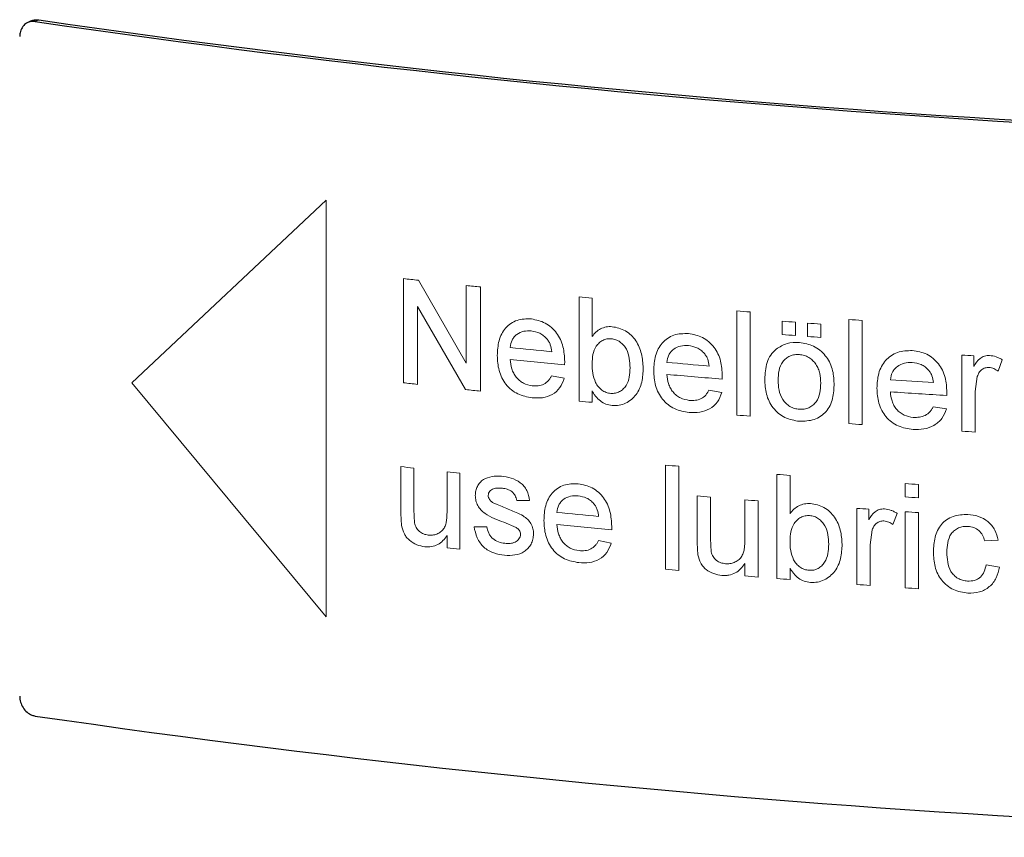
# Model space of a CAD drawing. Units: millimetres. Extents: x 0 to 420, y 0 to 297.
# Drawn here: x 339 to 348, y 110 to 117 of the extents above; entities that cross this region are included whole.
import ezdxf

# ---------------------------------------------------------------- set-up
doc = ezdxf.new("R2010")
doc.units = ezdxf.units.MM
doc.linetypes.add('SLD-Durchgehend', pattern=[0])

msp = doc.modelspace()

# ---------------------------------------------------------------- linework, layer by layer
at = {"color": 7, "linetype": 'SLD-Durchgehend', "lineweight": 25}
msp.add_line((339.23628, 117.21114), (339.20295, 117.19567), dxfattribs=at)
at = {"color": 8, "linetype": 'SLD-Durchgehend', "lineweight": 18}
for p, q in [((339.3066, 117.2206), (339.27326, 117.20513)), ((341.9631, 115.55378), (340.16662, 113.86219)), ((341.9631, 111.70001), (341.9631, 115.55378)), ((342.68004, 113.86436), (342.68004, 114.8278)), ((342.81754, 114.81239), (343.26139, 114.04511)), ((343.26139, 114.04511), (343.26139, 114.76403)), ((343.39253, 114.75013), (343.39253, 113.78669)), ((344.30475, 113.69499), (344.30475, 114.65843)), ((344.42555, 114.64693), (344.42555, 114.29239)), ((343.25394, 113.80138), (342.81014, 114.56869)), ((342.81014, 114.56869), (342.81014, 113.84977)), ((345.76527, 113.56559), (345.76527, 114.52904)), ((345.88801, 114.51911), (345.88801, 113.55567)), ((346.18318, 114.31056), (346.18318, 114.43408)), ((346.80075, 113.48637), (346.80075, 114.44982)), ((346.92468, 114.44101), (346.92468, 113.47757)), ((346.30642, 114.42461), (346.30642, 114.30109)), ((346.41745, 114.29268), (346.41745, 114.4162)), ((346.54095, 114.40698), (346.54095, 114.28346)), ((347.84567, 113.41661), (347.84567, 114.12066)), ((347.95813, 114.11375), (347.95813, 114.01552)), ((348.22091, 114.07741), (348.18178, 113.97259)), ((344.17208, 114.0606), (344.17151, 114.029)), ((344.05033, 113.92969), (344.16831, 113.90579)), ((345.63044, 113.92946), (345.62986, 113.89786)), ((347.98998, 113.92287), (347.97064, 113.78297)), ((340.16662, 113.86219), (341.9631, 111.70001)), ((345.50668, 113.79696), (345.62661, 113.77461)), ((344.42555, 113.78905), (344.42555, 113.68348)), ((347.70834, 113.778), (347.70775, 113.74639)), ((347.97064, 113.78297), (347.97064, 113.40894)), ((347.58226, 113.64323), (347.70444, 113.62308)), ((342.65642, 112.65481), (342.65642, 113.08886)), ((342.77463, 113.07557), (342.77463, 112.69266)), ((345.10515, 112.13925), (345.10515, 113.10269)), ((345.22705, 113.09206), (345.22705, 112.12861)), ((343.08293, 112.67183), (343.08293, 113.04161)), ((343.20185, 113.02878), (343.20185, 112.32473)), ((346.13393, 112.054), (346.13393, 113.01744)), ((346.25711, 113.00792), (346.25711, 112.65338)), ((347.32211, 112.80801), (347.32211, 112.93153)), ((347.44657, 112.92329), (347.44657, 112.79977)), ((345.39798, 112.38394), (345.39798, 112.81799)), ((345.52025, 112.80767), (345.52025, 112.42477)), ((343.84733, 112.77646), (343.72739, 112.77624)), ((345.8389, 112.41167), (345.8389, 112.78146)), ((345.96173, 112.77161), (345.96173, 112.06756)), ((342.66306, 112.54328), (342.65642, 112.65481)), ((342.77463, 112.69266), (342.78147, 112.56838)), ((346.87509, 111.99885), (346.87509, 112.70291)), ((346.98669, 112.69505), (346.98669, 112.59682)), ((347.24749, 112.65649), (347.20864, 112.55201)), ((347.32211, 111.96808), (347.32211, 112.67214)), ((347.44657, 112.6639), (347.44657, 111.95984)), ((343.33289, 112.5331), (343.45222, 112.53289)), ((343.72233, 112.52624), (343.60987, 112.57385)), ((344.60707, 112.53705), (344.6065, 112.50545)), ((343.08293, 112.33756), (343.08293, 112.45258)), ((347.01829, 112.5039), (346.99909, 112.36416)), ((344.48469, 112.40566), (344.60328, 112.38223)), ((345.40485, 112.27258), (345.39798, 112.38394)), ((345.52025, 112.42477), (345.52733, 112.30065)), ((346.99909, 112.36416), (346.99909, 111.99013)), ((348.18334, 112.40806), (348.05818, 112.40315)), ((345.8389, 112.0774), (345.8389, 112.19243)), ((348.07069, 112.18007), (348.19586, 112.16029)), ((346.25711, 112.15004), (346.25711, 112.04447))]:
    msp.add_line(p, q, dxfattribs=at)
at = {"color": 7, "linetype": 'SLD-Durchgehend', "lineweight": 25}
for centre, radius, start, end in [((354.75511, 223.48519), 107.40175, 261.7120024, 270.9759413), ((354.75561, 223.27761), 107.17631, 261.7121862, 270.9757576), ((354.75511, 217.06223), 107.40175, 261.7120024, 270.9759413)]:
    msp.add_arc(centre, radius, start, end, dxfattribs=at)
at = {"color": 8, "linetype": 'SLD-Durchgehend', "lineweight": 18}
for centre, radius, start, end in [((353.30234, 208.98485), 94.75433, 263.5634112, 263.6470703), ((353.53098, 211.08232), 96.86423, 263.9140324, 263.9920399), ((353.88812, 214.63144), 100.43129, 264.5243833, 264.59361), ((354.2849, 219.13248), 104.94982, 265.3437137, 265.4109389), ((354.37774, 220.24792), 106.13068, 265.5716714, 265.638397), ((354.49956, 221.95657), 107.78206, 265.9039074, 265.9699496), ((354.42606, 220.88576), 106.77034, 265.6983285, 265.7647873), ((354.37774, 220.12441), 106.13068, 265.5716714, 265.638397), ((354.42606, 220.76224), 106.77034, 265.6983285, 265.7647873), ((353.72251, 212.40563), 98.72853, 264.1545641, 264.3786289), ((353.74296, 212.49725), 98.93235, 264.1547419, 264.4480946), ((354.66638, 224.21249), 110.30291, 266.4547878, 266.5133168), ((354.15862, 217.08456), 103.42778, 264.9850034, 265.2022287), ((354.17434, 217.15556), 103.61062, 264.985151, 265.2696054), ((354.58904, 222.72714), 109.08683, 266.1083593, 266.3180055), ((353.3008, 208.00775), 94.74058, 263.5634073, 263.6425762), ((353.52958, 210.10562), 96.8509, 263.9095963, 263.9920436), ((354.59892, 222.76442), 109.23561, 266.1084692, 266.3830726), ((353.88812, 213.668), 100.43129, 264.5243833, 264.59361), ((354.2849, 218.16904), 104.94982, 265.3437137, 265.4109389), ((354.49956, 220.99312), 107.78206, 265.9039074, 265.9699496), ((354.66725, 223.52255), 110.31706, 266.4547904, 266.5198171), ((353.2885, 207.12008), 94.63039, 263.548978, 263.6210056), ((354.12002, 215.68944), 102.98208, 264.9780002, 265.046079), ((353.46039, 208.6804), 96.20015, 263.8072438, 263.8784858), ((354.36725, 218.69134), 105.99415, 265.5449411, 265.611724), ((354.58898, 221.7772), 109.08798, 266.1804253, 266.2459394), ((354.19599, 216.31503), 103.87032, 265.1411142, 265.2088043), ((354.58898, 221.65368), 109.08798, 266.1804253, 266.2459394), ((354.30189, 217.6019), 105.16154, 265.3840668, 265.4512017), ((353.86541, 212.37861), 100.19073, 264.4064879, 264.6283673), ((354.51193, 220.38984), 107.95739, 265.9435452, 266.0029189), ((354.58898, 221.51781), 109.08798, 266.1804253, 266.2459394), ((353.8844, 212.46437), 100.38857, 264.4066563, 264.6971652), ((353.46039, 207.97634), 96.20015, 263.8072438, 263.8784858), ((354.12002, 214.726), 102.98208, 264.9780002, 265.046079), ((354.30189, 216.89785), 105.16154, 265.3840668, 265.4512017), ((354.36725, 217.72789), 105.99415, 265.5449411, 265.611724), ((354.51304, 219.7016), 107.97323, 265.9435483, 266.0095125), ((354.58898, 220.81375), 109.08798, 266.1804253, 266.2459394)]:
    msp.add_arc(centre, radius, start, end, dxfattribs=at)
at = {"color": 7, "linetype": 'SLD-Durchgehend', "lineweight": 25}
for points, knots in [([(339.27326, 117.20513), (339.26524, 117.20593), (339.24896, 117.20755), (339.22536, 117.20417), (339.20291, 117.19654), (339.18266, 117.1846), (339.16482, 117.16858), (339.1502, 117.1492), (339.13895, 117.12667), (339.13246, 117.10475), (339.12922, 117.08451), (339.12888, 117.07272), (339.12871, 117.06678)], [0, 0, 0, 0, 0.1058425, 0.2147545, 0.320597, 0.4295091, 0.5353509, 0.6442621, 0.7501043, 0.8590158, 0.9290754, 1, 1, 1, 1]), ([(339.23648, 117.21069), (339.24134, 117.21292), (339.25342, 117.21848), (339.27189, 117.22168), (339.29054, 117.22249), (339.30122, 117.22124), (339.3066, 117.2206)], [0, 0, 0, 0, 0.2268231, 0.5637968, 0.7805602, 1, 1, 1, 1]), ([(339.12871, 110.96497), (339.1303, 110.94668), (339.13349, 110.91008), (339.15839, 110.85811), (339.19505, 110.81615), (339.2357, 110.79066), (339.26259, 110.78459), (339.27326, 110.78218)], [0, 0, 0, 0, 0.2146932, 0.4293864, 0.6440794, 0.8587713, 1, 1, 1, 1])]:
    msp.add_open_spline(points, degree=3, knots=knots, dxfattribs=at)
at = {"color": 8, "linetype": 'SLD-Durchgehend', "lineweight": 18}
for points, knots in [([(343.54782, 114.11652), (343.55031, 114.1628), (343.55409, 114.23281), (343.5862, 114.3169), (343.62343, 114.37173), (343.67207, 114.41462), (343.75007, 114.45513), (343.81811, 114.45487), (343.86346, 114.45469)], [0, 0, 0, 0, 0.2501228, 0.3783479, 0.5005657, 0.6263045, 0.7509051, 1, 1, 1, 1]), ([(343.86346, 114.45469), (343.90787, 114.4459), (343.97446, 114.43272), (344.05063, 114.37705), (344.09817, 114.32541), (344.13452, 114.26424), (344.16583, 114.17561), (344.16959, 114.10634), (344.17208, 114.0606)], [0, 0, 0, 0, 0.24907163, 0.37341288, 0.49944309, 0.62114653, 0.74985121, 1, 1, 1, 1]), ([(343.8629, 114.34358), (343.83901, 114.34419), (343.79129, 114.3454), (343.73743, 114.3202), (343.70373, 114.28913), (343.67721, 114.25044), (343.67138, 114.21449), (343.66748, 114.19046)], [0, 0, 0, 0, 0.2501117, 0.4997418, 0.62665, 0.7503768, 1, 1, 1, 1]), ([(344.00747, 114.27012), (343.99763, 114.28037), (343.97794, 114.30087), (343.92983, 114.33113), (343.88965, 114.3386), (343.8629, 114.34358)], [0, 0, 0, 0, 0.2504395, 0.5009093, 1, 1, 1, 1]), ([(344.42555, 114.29239), (344.43672, 114.30647), (344.45905, 114.33463), (344.50336, 114.36578), (344.54651, 114.3803), (344.58301, 114.38409), (344.60157, 114.38304), (344.61085, 114.38252)], [0, 0, 0, 0, 0.2501124, 0.50005, 0.7496645, 0.8747971, 1, 1, 1, 1]), ([(344.61085, 114.38252), (344.63194, 114.37923), (344.67412, 114.37265), (344.73425, 114.34517), (344.78867, 114.30619), (344.84517, 114.23639), (344.88925, 114.13185), (344.89527, 114.04552), (344.89829, 114.00231)], [0, 0, 0, 0, 0.12513274, 0.25027287, 0.37534831, 0.50041027, 0.7499431, 1, 1, 1, 1]), ([(344.05165, 114.15189), (344.0486, 114.17283), (344.04404, 114.20425), (344.02706, 114.24423), (344.014, 114.26149), (344.00747, 114.27012)], [0, 0, 0, 0, 0.4999189, 0.75007654, 1, 1, 1, 1]), ([(344.60347, 114.27204), (344.58942, 114.27225), (344.56131, 114.27266), (344.5224, 114.25801), (344.48961, 114.23385), (344.4542, 114.19247), (344.42908, 114.12604), (344.42673, 114.06906), (344.42555, 114.04053)], [0, 0, 0, 0, 0.1249836, 0.249976, 0.3750975, 0.5002764, 0.7496978, 1, 1, 1, 1]), ([(344.77683, 114.00346), (344.77576, 114.03233), (344.77361, 114.08998), (344.75244, 114.16256), (344.7177, 114.21171), (344.68506, 114.24263), (344.64593, 114.26493), (344.61763, 114.26967), (344.60347, 114.27204)], [0, 0, 0, 0, 0.2504166, 0.4999604, 0.6250277, 0.7500803, 0.8750124, 1, 1, 1, 1]), ([(344.99558, 113.9772), (344.99812, 114.02352), (345.00196, 114.09358), (345.03464, 114.17809), (345.07252, 114.23341), (345.122, 114.27693), (345.20135, 114.31847), (345.27055, 114.3191), (345.31667, 114.31951)], [0, 0, 0, 0, 0.2501228, 0.3783479, 0.5005657, 0.6263045, 0.7509051, 1, 1, 1, 1]), ([(345.31667, 114.31951), (345.36184, 114.3113), (345.42955, 114.299), (345.50699, 114.24432), (345.55531, 114.19331), (345.59226, 114.13261), (345.6241, 114.0444), (345.62792, 113.97517), (345.63044, 113.92946)], [0, 0, 0, 0, 0.2490716, 0.3734129, 0.4994431, 0.6211465, 0.7498512, 1, 1, 1, 1]), ([(345.3161, 114.20839), (345.29181, 114.20869), (345.24327, 114.20928), (345.18849, 114.18337), (345.15421, 114.15186), (345.12723, 114.11282), (345.1213, 114.0768), (345.11733, 114.05272)], [0, 0, 0, 0, 0.2501117, 0.4997418, 0.62665, 0.7503768, 1, 1, 1, 1]), ([(345.46311, 114.13683), (345.4531, 114.14695), (345.43308, 114.16719), (345.38416, 114.19682), (345.3433, 114.20377), (345.3161, 114.20839)], [0, 0, 0, 0, 0.2504395, 0.5009093, 1, 1, 1, 1]), ([(346.02319, 113.89693), (346.02639, 113.94942), (346.03118, 114.02819), (346.07434, 114.12261), (346.11061, 114.15797), (346.12874, 114.17564)], [0, 0, 0, 0, 0.499746, 0.7499767, 1, 1, 1, 1]), ([(346.12874, 114.17564), (346.1609, 114.19616), (346.22527, 114.23724), (346.30428, 114.23673), (346.3438, 114.23648)], [0, 0, 0, 0, 0.4997195, 1, 1, 1, 1]), ([(346.3438, 114.23648), (346.38895, 114.22891), (346.45658, 114.21755), (346.53525, 114.16614), (346.58484, 114.11693), (346.6235, 114.05816), (346.65794, 113.9718), (346.66194, 113.90339), (346.66459, 113.85808)], [0, 0, 0, 0, 0.2492114, 0.3733678, 0.4995669, 0.6225035, 0.7499831, 1, 1, 1, 1]), ([(347.06114, 113.81409), (347.06374, 113.86045), (347.06765, 113.93057), (347.10099, 114.01569), (347.13963, 114.07171), (347.19011, 114.11614), (347.27103, 114.15913), (347.34158, 114.16103), (347.3886, 114.16229)], [0, 0, 0, 0, 0.25012282, 0.37834787, 0.50056573, 0.62630455, 0.7509051, 1, 1, 1, 1]), ([(347.3886, 114.16229), (347.43464, 114.15491), (347.50366, 114.14385), (347.58257, 114.0906), (347.63181, 114.04048), (347.66945, 113.98045), (347.70188, 113.89282), (347.70577, 113.82367), (347.70834, 113.778)], [0, 0, 0, 0, 0.2490716, 0.3734129, 0.4994431, 0.6211465, 0.7498512, 1, 1, 1, 1]), ([(343.86984, 113.72529), (343.8247, 113.73341), (343.75693, 113.7456), (343.67724, 113.79796), (343.62691, 113.84855), (343.58834, 113.90969), (343.55435, 113.99938), (343.55042, 114.06993), (343.54782, 114.11652)], [0, 0, 0, 0, 0.2494729, 0.3745886, 0.4997024, 0.6214733, 0.750023, 1, 1, 1, 1]), ([(343.66748, 114.07929), (343.67065, 114.05051), (343.67545, 114.00691), (343.69816, 113.95216), (343.72257, 113.91474), (343.75352, 113.88347), (343.80208, 113.84996), (343.84386, 113.84174), (343.87171, 113.83627)], [0, 0, 0, 0, 0.2501077, 0.3789143, 0.5004627, 0.6260345, 0.7507864, 1, 1, 1, 1]), ([(345.50802, 114.01918), (345.50493, 114.04008), (345.50029, 114.07144), (345.48303, 114.1112), (345.46975, 114.12829), (345.46311, 114.13683)], [0, 0, 0, 0, 0.4999189, 0.75007654, 1, 1, 1, 1]), ([(346.3438, 114.12532), (346.32872, 114.12563), (346.29846, 114.12625), (346.25557, 114.11362), (346.21825, 114.09043), (346.1777, 114.04852), (346.15001, 113.97785), (346.1475, 113.91778), (346.14624, 113.88767)], [0, 0, 0, 0, 0.1249912, 0.2509037, 0.3742949, 0.5004017, 0.7496327, 1, 1, 1, 1]), ([(346.54095, 113.86137), (346.5397, 113.89138), (346.53781, 113.93641), (346.51951, 113.99486), (346.49795, 114.0361), (346.46767, 114.07178), (346.43071, 114.10011), (346.38853, 114.11946), (346.35871, 114.12336), (346.3438, 114.12532)], [0, 0, 0, 0, 0.2500204, 0.3751099, 0.5000832, 0.626356, 0.7500672, 0.8749988, 1, 1, 1, 1]), ([(347.95813, 114.01552), (347.97465, 114.04232), (347.9994, 114.08249), (348.05514, 114.11542), (348.08753, 114.11669), (348.10373, 114.11733)], [0, 0, 0, 0, 0.5006312, 0.7502493, 1, 1, 1, 1]), ([(348.10373, 114.11733), (348.12423, 114.11426), (348.155, 114.10964), (348.19368, 114.0932), (348.21183, 114.08267), (348.22091, 114.07741)], [0, 0, 0, 0, 0.4993116, 0.7495927, 1, 1, 1, 1]), ([(344.42555, 114.04053), (344.42569, 114.01079), (344.42596, 113.95149), (344.44699, 113.89427), (344.45748, 113.86574)], [0, 0, 0, 0, 0.5014511, 1, 1, 1, 1]), ([(344.59855, 113.76607), (344.61285, 113.76583), (344.64143, 113.76535), (344.68083, 113.7808), (344.71401, 113.80562), (344.74955, 113.84832), (344.7735, 113.9166), (344.77572, 113.97447), (344.77683, 114.00346)], [0, 0, 0, 0, 0.1249978, 0.249945, 0.3750598, 0.5001733, 0.7496495, 1, 1, 1, 1]), ([(344.89829, 114.00231), (344.89616, 113.95808), (344.89191, 113.86978), (344.84848, 113.76837), (344.78979, 113.70745), (344.73711, 113.67235), (344.67563, 113.65225), (344.63216, 113.65329), (344.61029, 113.65382)], [0, 0, 0, 0, 0.2502603, 0.4995573, 0.6242272, 0.7505062, 0.8744851, 1, 1, 1, 1]), ([(347.38802, 114.05116), (347.36325, 114.05101), (347.31378, 114.05071), (347.25791, 114.02379), (347.22295, 113.99165), (347.19544, 113.95212), (347.18939, 113.91599), (347.18534, 113.89183)], [0, 0, 0, 0, 0.2501117, 0.4997418, 0.62665, 0.7503768, 1, 1, 1, 1]), ([(347.53786, 113.9823), (347.52765, 113.99223), (347.50725, 114.01211), (347.4574, 114.04084), (347.41575, 114.04704), (347.38802, 114.05116)], [0, 0, 0, 0, 0.2504395, 0.5009093, 1, 1, 1, 1]), ([(347.58362, 113.86547), (347.58047, 113.88632), (347.57574, 113.9176), (347.55815, 113.95703), (347.54462, 113.97388), (347.53786, 113.9823)], [0, 0, 0, 0, 0.4999189, 0.7500765, 1, 1, 1, 1]), ([(348.09884, 114.00646), (348.08613, 114.0059), (348.06068, 114.0048), (348.028, 113.98544), (348.00293, 113.9578), (347.99428, 113.93449), (347.98998, 113.92287)], [0, 0, 0, 0, 0.2487152, 0.4978936, 0.749939, 1, 1, 1, 1]), ([(348.18178, 113.97259), (348.1691, 113.98142), (348.14378, 113.99906), (348.11381, 114.00399), (348.09884, 114.00646)], [0, 0, 0, 0, 0.5006438, 1, 1, 1, 1]), ([(344.16831, 113.90579), (344.15656, 113.87543), (344.13307, 113.81476), (344.05964, 113.75115), (343.96778, 113.72065), (343.90251, 113.72374), (343.86984, 113.72529)], [0, 0, 0, 0, 0.2499423, 0.4995412, 0.7494303, 1, 1, 1, 1]), ([(343.87171, 113.83627), (343.89025, 113.83537), (343.9273, 113.83358), (343.98039, 113.84848), (344.01622, 113.87644), (344.03775, 113.9054), (344.04614, 113.92159), (344.05033, 113.92969)], [0, 0, 0, 0, 0.250312, 0.500099, 0.7494304, 0.8746697, 1, 1, 1, 1]), ([(345.32316, 113.5902), (345.27725, 113.59772), (345.20833, 113.60903), (345.12725, 113.66035), (345.07605, 113.71028), (345.03681, 113.77091), (345.00222, 113.86015), (344.99822, 113.93065), (344.99558, 113.9772)], [0, 0, 0, 0, 0.24947293, 0.37458863, 0.4997024, 0.62147329, 0.75002297, 1, 1, 1, 1]), ([(345.11733, 113.94155), (345.12055, 113.91281), (345.12544, 113.86926), (345.14854, 113.81482), (345.17337, 113.77772), (345.20485, 113.74686), (345.25424, 113.71398), (345.29674, 113.70631), (345.32506, 113.7012)], [0, 0, 0, 0, 0.2501077, 0.3789143, 0.5004627, 0.6260345, 0.7507864, 1, 1, 1, 1]), ([(346.3438, 113.50772), (346.29777, 113.51543), (346.22875, 113.52699), (346.14877, 113.57974), (346.09843, 113.63093), (346.06119, 113.69233), (346.02922, 113.7814), (346.0256, 113.85073), (346.02319, 113.89693)], [0, 0, 0, 0, 0.2491771, 0.3736, 0.4994629, 0.6245988, 0.7498309, 1, 1, 1, 1]), ([(346.14624, 113.88767), (346.1475, 113.85732), (346.15002, 113.79674), (346.17759, 113.72182), (346.21791, 113.67316), (346.25546, 113.6444), (346.29842, 113.62478), (346.32868, 113.62085), (346.3438, 113.61889)], [0, 0, 0, 0, 0.2503338, 0.4995932, 0.6244675, 0.7498193, 0.8749261, 1, 1, 1, 1]), ([(344.45748, 113.86574), (344.46559, 113.85282), (344.4818, 113.82699), (344.51533, 113.79524), (344.54863, 113.77716), (344.57694, 113.76885), (344.59135, 113.767), (344.59855, 113.76607)], [0, 0, 0, 0, 0.2501748, 0.4999654, 0.749603, 0.8747612, 1, 1, 1, 1]), ([(345.32506, 113.7012), (345.34392, 113.70055), (345.38159, 113.69924), (345.43557, 113.71483), (345.47201, 113.74327), (345.49389, 113.77251), (345.50242, 113.78881), (345.50668, 113.79696)], [0, 0, 0, 0, 0.250312, 0.500099, 0.7494304, 0.8746697, 1, 1, 1, 1]), ([(346.3438, 113.61889), (346.35898, 113.61866), (346.38929, 113.61819), (346.43246, 113.63149), (346.47003, 113.6553), (346.51021, 113.6988), (346.53737, 113.77037), (346.53976, 113.83099), (346.54095, 113.86137)], [0, 0, 0, 0, 0.1246606, 0.2490263, 0.3746089, 0.5003801, 0.7496005, 1, 1, 1, 1]), ([(346.66459, 113.85808), (346.66298, 113.81141), (346.66053, 113.74073), (346.63029, 113.65402), (346.59273, 113.59717), (346.54181, 113.55347), (346.46067, 113.51171), (346.39051, 113.50932), (346.3438, 113.50772)], [0, 0, 0, 0, 0.2503282, 0.3791642, 0.5006258, 0.6255794, 0.7507166, 1, 1, 1, 1]), ([(347.39521, 113.43309), (347.34842, 113.43978), (347.27815, 113.44982), (347.19546, 113.49965), (347.14324, 113.54864), (347.10321, 113.60855), (347.06793, 113.69716), (347.06384, 113.76758), (347.06114, 113.81409)], [0, 0, 0, 0, 0.2494729, 0.3745886, 0.4997024, 0.6214733, 0.750023, 1, 1, 1, 1]), ([(344.61029, 113.65382), (344.59112, 113.65693), (344.55282, 113.66316), (344.49994, 113.69362), (344.46417, 113.7298), (344.4406, 113.76273), (344.43057, 113.78028), (344.42555, 113.78905)], [0, 0, 0, 0, 0.2499277, 0.4996063, 0.7494656, 0.8747055, 1, 1, 1, 1]), ([(345.62661, 113.77461), (345.61467, 113.7441), (345.59079, 113.68312), (345.51615, 113.61854), (345.42275, 113.58684), (345.35639, 113.58908), (345.32316, 113.5902)], [0, 0, 0, 0, 0.2499423, 0.4995412, 0.7494303, 1, 1, 1, 1]), ([(347.18534, 113.78067), (347.18863, 113.75199), (347.19361, 113.70853), (347.21717, 113.65451), (347.24249, 113.61787), (347.27459, 113.58758), (347.32496, 113.55561), (347.36828, 113.54872), (347.39716, 113.54413)], [0, 0, 0, 0, 0.2501077, 0.3789143, 0.5004627, 0.6260345, 0.7507864, 1, 1, 1, 1]), ([(347.70444, 113.62308), (347.69227, 113.59235), (347.66795, 113.53093), (347.59191, 113.46498), (347.49674, 113.43157), (347.42908, 113.43258), (347.39521, 113.43309)], [0, 0, 0, 0, 0.2499423, 0.4995412, 0.7494303, 1, 1, 1, 1]), ([(347.39716, 113.54413), (347.41638, 113.54383), (347.45478, 113.54322), (347.5098, 113.55979), (347.54692, 113.5889), (347.56922, 113.61855), (347.57791, 113.635), (347.58226, 113.64323)], [0, 0, 0, 0, 0.250312, 0.500099, 0.7494304, 0.8746697, 1, 1, 1, 1]), ([(343.41957, 112.96863), (343.4455, 112.98061), (343.49744, 113.00462), (343.55666, 113.00199), (343.58632, 113.00068)], [0, 0, 0, 0, 0.4993151, 1, 1, 1, 1]), ([(343.58632, 113.00068), (343.61632, 112.996), (343.67627, 112.98666), (343.74855, 112.95218), (343.7966, 112.90939), (343.83182, 112.85441), (343.84111, 112.8077), (343.84733, 112.77646)], [0, 0, 0, 0, 0.2503706, 0.5001774, 0.6264149, 0.7501821, 1, 1, 1, 1]), ([(343.34482, 112.82172), (343.34572, 112.83659), (343.34752, 112.86634), (343.36281, 112.90733), (343.38294, 112.93646), (343.4025, 112.95653), (343.41388, 112.96459), (343.41957, 112.96863)], [0, 0, 0, 0, 0.2499806, 0.4998005, 0.7496634, 0.8748114, 1, 1, 1, 1]), ([(343.5951, 112.8886), (343.58108, 112.88958), (343.55284, 112.89155), (343.51775, 112.88748), (343.49296, 112.8752), (343.47783, 112.86136), (343.4661, 112.84357), (343.46481, 112.829), (343.46416, 112.82172)], [0, 0, 0, 0, 0.2484736, 0.5003156, 0.6243825, 0.7503816, 0.8751282, 1, 1, 1, 1]), ([(343.72739, 112.77624), (343.72382, 112.79186), (343.71848, 112.81525), (343.6996, 112.84185), (343.67639, 112.8641), (343.64019, 112.88207), (343.61015, 112.88642), (343.5951, 112.8886)], [0, 0, 0, 0, 0.24946, 0.3735994, 0.4999765, 0.7495079, 1, 1, 1, 1]), ([(343.97947, 112.59053), (343.98198, 112.63682), (343.98578, 112.70684), (344.01807, 112.79106), (344.05551, 112.84604), (344.10441, 112.88912), (344.18283, 112.92994), (344.25124, 112.92994), (344.29683, 112.92993)], [0, 0, 0, 0, 0.2501228, 0.3783479, 0.5005657, 0.6263045, 0.7509051, 1, 1, 1, 1]), ([(344.29683, 112.92993), (344.34148, 112.92132), (344.40842, 112.9084), (344.48499, 112.85302), (344.53278, 112.80158), (344.56931, 112.74054), (344.6008, 112.65204), (344.60457, 112.58278), (344.60707, 112.53705)], [0, 0, 0, 0, 0.2490716, 0.3734129, 0.4994431, 0.6211465, 0.7498512, 1, 1, 1, 1]), ([(343.60987, 112.57385), (343.54928, 112.59603), (343.47321, 112.62387), (343.39564, 112.68615), (343.36663, 112.72708), (343.34818, 112.77337), (343.34594, 112.80553), (343.34482, 112.82172)], [0, 0, 0, 0, 0.5003705, 0.6281253, 0.7505419, 0.874436, 1, 1, 1, 1]), ([(343.46416, 112.82172), (343.46472, 112.81496), (343.46582, 112.80145), (343.47305, 112.78952), (343.47667, 112.78355)], [0, 0, 0, 0, 0.4996329, 1, 1, 1, 1]), ([(344.29626, 112.81882), (344.27225, 112.81934), (344.22428, 112.82037), (344.17013, 112.79495), (344.13624, 112.76375), (344.10958, 112.72495), (344.10372, 112.68899), (344.0998, 112.66494)], [0, 0, 0, 0, 0.2501117, 0.4997418, 0.62665, 0.7503768, 1, 1, 1, 1]), ([(344.44161, 112.74593), (344.43171, 112.75614), (344.41191, 112.77656), (344.36355, 112.80663), (344.32316, 112.81395), (344.29626, 112.81882)], [0, 0, 0, 0, 0.2504395, 0.5009093, 1, 1, 1, 1]), ([(343.47667, 112.78355), (343.48234, 112.77695), (343.49369, 112.76372), (343.5086, 112.75542), (343.51606, 112.75127)], [0, 0, 0, 0, 0.4991578, 1, 1, 1, 1]), ([(343.51606, 112.75127), (343.52678, 112.74668), (343.55671, 112.73387), (343.58703, 112.72231), (343.60651, 112.71489)], [0, 0, 0, 0, 0.3578664, 1, 1, 1, 1]), ([(343.60651, 112.71489), (343.64511, 112.69841), (343.70574, 112.67254), (343.78158, 112.63868), (343.82837, 112.60326), (343.86096, 112.56311), (343.87687, 112.52319), (343.88261, 112.49029), (343.8831, 112.47383), (343.88335, 112.46559)], [0, 0, 0, 0, 0.3187673, 0.5006396, 0.6254982, 0.7502525, 0.8748907, 0.9374202, 1, 1, 1, 1]), ([(344.48601, 112.62787), (344.48295, 112.6488), (344.47837, 112.68021), (344.4613, 112.72011), (344.44817, 112.73732), (344.44161, 112.74593)], [0, 0, 0, 0, 0.4999189, 0.7500765, 1, 1, 1, 1]), ([(346.25711, 112.65338), (346.26849, 112.66765), (346.29126, 112.69617), (346.33643, 112.72805), (346.38041, 112.74327), (346.41762, 112.74766), (346.43654, 112.74692), (346.446, 112.74655)], [0, 0, 0, 0, 0.25011236, 0.50005001, 0.74966445, 0.87479714, 1, 1, 1, 1]), ([(346.446, 112.74655), (346.46749, 112.74361), (346.51047, 112.73771), (346.57174, 112.71122), (346.62718, 112.67314), (346.68474, 112.60426), (346.72963, 112.50045), (346.73577, 112.41421), (346.73884, 112.37105)], [0, 0, 0, 0, 0.1251327, 0.2502729, 0.3753483, 0.5004103, 0.7499431, 1, 1, 1, 1]), ([(342.90916, 112.45539), (342.92274, 112.45475), (342.94989, 112.45347), (342.9889, 112.46435), (343.02392, 112.48259), (343.05186, 112.51108), (343.06957, 112.54718), (343.07833, 112.58775), (343.08233, 112.62952), (343.08273, 112.65772), (343.08293, 112.67183)], [0, 0, 0, 0, 0.1250091, 0.2499721, 0.3798381, 0.4997133, 0.6245365, 0.7496135, 0.8747933, 1, 1, 1, 1]), ([(346.43847, 112.63595), (346.42415, 112.63593), (346.39551, 112.63588), (346.35585, 112.62059), (346.32242, 112.59589), (346.28632, 112.55393), (346.26071, 112.48709), (346.25831, 112.43007), (346.25711, 112.40152)], [0, 0, 0, 0, 0.1249836, 0.249976, 0.3750975, 0.5002764, 0.7496978, 1, 1, 1, 1]), ([(346.61512, 112.37021), (346.61403, 112.39907), (346.61184, 112.45667), (346.59028, 112.52891), (346.55488, 112.57749), (346.52162, 112.60787), (346.48175, 112.62954), (346.4529, 112.63381), (346.43847, 112.63595)], [0, 0, 0, 0, 0.2504166, 0.4999604, 0.6250277, 0.7500803, 0.8750124, 1, 1, 1, 1]), ([(346.98669, 112.59682), (347.00308, 112.62348), (347.02763, 112.66344), (347.08296, 112.6959), (347.1151, 112.6969), (347.13118, 112.6974)], [0, 0, 0, 0, 0.50063117, 0.75024927, 1, 1, 1, 1]), ([(347.13118, 112.6974), (347.15153, 112.69416), (347.18207, 112.68928), (347.22046, 112.67252), (347.23848, 112.66184), (347.24749, 112.65649)], [0, 0, 0, 0, 0.4993116, 0.7495927, 1, 1, 1, 1]), ([(347.58362, 112.30026), (347.58613, 112.34594), (347.5899, 112.41465), (347.62059, 112.49938), (347.65519, 112.55632), (347.70527, 112.60104), (347.7863, 112.64191), (347.85656, 112.64514), (347.90287, 112.64727)], [0, 0, 0, 0, 0.2502198, 0.3764224, 0.5006527, 0.6218591, 0.7508192, 1, 1, 1, 1]), ([(347.90287, 112.64727), (347.93583, 112.64327), (348.00166, 112.63528), (348.07726, 112.59303), (348.12442, 112.54486), (348.16221, 112.48868), (348.17492, 112.44019), (348.18334, 112.40806)], [0, 0, 0, 0, 0.2501809, 0.4995594, 0.6229466, 0.750089, 1, 1, 1, 1]), ([(342.87731, 112.34774), (342.85249, 112.35252), (342.80275, 112.36209), (342.74575, 112.39673), (342.70783, 112.43338), (342.67907, 112.47869), (342.66952, 112.51724), (342.66306, 112.54328)], [0, 0, 0, 0, 0.2513958, 0.5037153, 0.6260587, 0.7473881, 1, 1, 1, 1]), ([(342.78147, 112.56838), (342.786, 112.55351), (342.79506, 112.5238), (342.82596, 112.4871), (342.86582, 112.46305), (342.8947, 112.45794), (342.90916, 112.45539)], [0, 0, 0, 0, 0.2499685, 0.4995427, 0.749492, 1, 1, 1, 1]), ([(343.61567, 112.26889), (343.5819, 112.27397), (343.53041, 112.28171), (343.46629, 112.3108), (343.423, 112.34181), (343.38793, 112.38226), (343.35192, 112.44541), (343.34046, 112.49823), (343.33289, 112.5331)], [0, 0, 0, 0, 0.2500535, 0.3812425, 0.5002138, 0.6217752, 0.7503001, 1, 1, 1, 1]), ([(343.45222, 112.53289), (343.45637, 112.5126), (343.46265, 112.48186), (343.48418, 112.44543), (343.51249, 112.41453), (343.55833, 112.38874), (343.5974, 112.38287), (343.61698, 112.37992)], [0, 0, 0, 0, 0.24988008, 0.3784294, 0.50029934, 0.74963754, 1, 1, 1, 1]), ([(343.76335, 112.46514), (343.7628, 112.47137), (343.76169, 112.48403), (343.75192, 112.50143), (343.73841, 112.5157), (343.72769, 112.52272), (343.72233, 112.52624)], [0, 0, 0, 0, 0.245881, 0.4991056, 0.7493551, 1, 1, 1, 1]), ([(344.30324, 112.20056), (344.25787, 112.2085), (344.18973, 112.22043), (344.1096, 112.27248), (344.059, 112.32287), (344.02022, 112.38386), (343.98604, 112.47342), (343.98209, 112.54395), (343.97947, 112.59053)], [0, 0, 0, 0, 0.2494729, 0.3745886, 0.4997024, 0.6214733, 0.750023, 1, 1, 1, 1]), ([(344.0998, 112.55377), (344.10298, 112.525), (344.10781, 112.48142), (344.13064, 112.42676), (344.15518, 112.38944), (344.1863, 112.35829), (344.23512, 112.32496), (344.27713, 112.31691), (344.30513, 112.31155)], [0, 0, 0, 0, 0.2501077, 0.3789143, 0.5004627, 0.6260345, 0.7507864, 1, 1, 1, 1]), ([(347.12633, 112.58657), (347.11371, 112.58613), (347.08845, 112.58523), (347.05602, 112.56615), (347.03114, 112.53872), (347.02256, 112.51548), (347.01829, 112.5039)], [0, 0, 0, 0, 0.2487152, 0.4978936, 0.749939, 1, 1, 1, 1]), ([(347.20864, 112.55201), (347.19606, 112.56094), (347.17093, 112.5788), (347.14118, 112.58398), (347.12633, 112.58657)], [0, 0, 0, 0, 0.5006438, 1, 1, 1, 1]), ([(347.90365, 112.53605), (347.88846, 112.53617), (347.85815, 112.53639), (347.81473, 112.52378), (347.77696, 112.5003), (347.73678, 112.45701), (347.71168, 112.38526), (347.70946, 112.32552), (347.70834, 112.29559)], [0, 0, 0, 0, 0.1249484, 0.2494324, 0.3746008, 0.5003147, 0.7496026, 1, 1, 1, 1]), ([(348.05818, 112.40315), (348.05273, 112.42053), (348.04183, 112.45522), (348.00628, 112.49937), (347.96588, 112.52327), (347.93067, 112.5334), (347.91266, 112.53517), (347.90365, 112.53605)], [0, 0, 0, 0, 0.2502679, 0.4997526, 0.7493054, 0.874586, 1, 1, 1, 1]), ([(343.08293, 112.45258), (343.07108, 112.43585), (343.04739, 112.40242), (342.99836, 112.36556), (342.94979, 112.34916), (342.90867, 112.34527), (342.88777, 112.34692), (342.87731, 112.34774)], [0, 0, 0, 0, 0.2501675, 0.4999928, 0.7496281, 0.8747738, 1, 1, 1, 1]), ([(343.88335, 112.46559), (343.88223, 112.44914), (343.87998, 112.41624), (343.86194, 112.37133), (343.835, 112.33251), (343.78697, 112.29289), (343.71187, 112.26541), (343.64776, 112.26773), (343.61567, 112.26889)], [0, 0, 0, 0, 0.1251192, 0.2502373, 0.3755253, 0.5004526, 0.7499255, 1, 1, 1, 1]), ([(343.61698, 112.37992), (343.63351, 112.37886), (343.66606, 112.37678), (343.70605, 112.38482), (343.73277, 112.4016), (343.74931, 112.4187), (343.76137, 112.44011), (343.76269, 112.4568), (343.76335, 112.46514)], [0, 0, 0, 0, 0.2538748, 0.4999828, 0.6249508, 0.7513455, 0.8756786, 1, 1, 1, 1]), ([(344.60328, 112.38223), (344.59147, 112.35183), (344.56786, 112.29106), (344.49405, 112.22716), (344.4017, 112.1963), (344.33609, 112.19914), (344.30324, 112.20056)], [0, 0, 0, 0, 0.24994227, 0.49954115, 0.74943028, 1, 1, 1, 1]), ([(344.30513, 112.31155), (344.32377, 112.31072), (344.36101, 112.30908), (344.41438, 112.32418), (344.4504, 112.35229), (344.47204, 112.38133), (344.48047, 112.39755), (344.48469, 112.40566)], [0, 0, 0, 0, 0.250312, 0.500099, 0.7494304, 0.8746697, 1, 1, 1, 1]), ([(345.65934, 112.19087), (345.67338, 112.19057), (345.70144, 112.18998), (345.74175, 112.20184), (345.77794, 112.22096), (345.80681, 112.25014), (345.8251, 112.28669), (345.83416, 112.32748), (345.83828, 112.36935), (345.83869, 112.39756), (345.8389, 112.41167)], [0, 0, 0, 0, 0.1250091, 0.2499721, 0.3798381, 0.4997133, 0.6245365, 0.7496135, 0.8747933, 1, 1, 1, 1]), ([(346.25711, 112.40152), (346.25725, 112.37179), (346.25752, 112.31249), (346.27897, 112.25561), (346.28966, 112.22726)], [0, 0, 0, 0, 0.5014511, 1, 1, 1, 1]), ([(346.43346, 112.1299), (346.44803, 112.1299), (346.47716, 112.12989), (346.5173, 112.14597), (346.55112, 112.17134), (346.58732, 112.21462), (346.61173, 112.2833), (346.61399, 112.34121), (346.61512, 112.37021)], [0, 0, 0, 0, 0.1249978, 0.249945, 0.3750598, 0.5001733, 0.7496495, 1, 1, 1, 1]), ([(346.73884, 112.37105), (346.73667, 112.32678), (346.73235, 112.23842), (346.6881, 112.13629), (346.62832, 112.07441), (346.57465, 112.03845), (346.51201, 112.01734), (346.46771, 112.01767), (346.44542, 112.01784)], [0, 0, 0, 0, 0.2502603, 0.4995573, 0.6242272, 0.7505062, 0.8744851, 1, 1, 1, 1]), ([(345.62642, 112.08242), (345.60076, 112.08658), (345.54934, 112.0949), (345.49038, 112.12811), (345.45116, 112.16381), (345.42141, 112.20839), (345.41153, 112.2467), (345.40485, 112.27258)], [0, 0, 0, 0, 0.2513958, 0.5037153, 0.6260587, 0.7473881, 1, 1, 1, 1]), ([(345.52733, 112.30065), (345.53201, 112.2859), (345.54137, 112.25642), (345.57333, 112.22049), (345.61454, 112.19744), (345.6444, 112.19306), (345.65934, 112.19087)], [0, 0, 0, 0, 0.2499685, 0.4995427, 0.749492, 1, 1, 1, 1]), ([(347.90306, 111.9185), (347.85689, 111.92537), (347.78753, 111.9357), (347.70792, 111.98776), (347.65848, 112.03762), (347.62147, 112.09778), (347.58954, 112.18547), (347.58597, 112.25463), (347.58362, 112.30026)], [0, 0, 0, 0, 0.2491818, 0.3742955, 0.4994268, 0.620892, 0.7498227, 1, 1, 1, 1]), ([(347.70834, 112.29559), (347.70942, 112.26571), (347.71158, 112.20608), (347.73468, 112.13141), (347.77338, 112.0823), (347.81039, 112.05372), (347.85349, 112.03536), (347.88355, 112.03175), (347.89876, 112.02993)], [0, 0, 0, 0, 0.2504473, 0.4998039, 0.6246695, 0.751123, 0.8740117, 1, 1, 1, 1]), ([(345.8389, 112.19243), (345.82666, 112.1754), (345.80219, 112.14137), (345.75153, 112.10328), (345.70134, 112.08566), (345.65884, 112.08074), (345.63723, 112.08186), (345.62642, 112.08242)], [0, 0, 0, 0, 0.2501675, 0.4999928, 0.7496281, 0.8747738, 1, 1, 1, 1]), ([(346.28966, 112.22726), (346.29793, 112.21447), (346.31446, 112.1889), (346.34864, 112.1577), (346.38258, 112.14017), (346.41144, 112.13232), (346.42612, 112.13071), (346.43346, 112.1299)], [0, 0, 0, 0, 0.2501748, 0.4999654, 0.749603, 0.8747612, 1, 1, 1, 1]), ([(347.89876, 112.02993), (347.92073, 112.03033), (347.95372, 112.03094), (347.99329, 112.04798), (348.02789, 112.07217), (348.05793, 112.11741), (348.06641, 112.15907), (348.07069, 112.18007)], [0, 0, 0, 0, 0.250216, 0.3758727, 0.5018037, 0.7489198, 1, 1, 1, 1]), ([(348.19586, 112.16029), (348.18791, 112.12583), (348.17203, 112.05702), (348.1058, 111.97345), (348.01145, 111.92082), (347.93921, 111.91927), (347.90306, 111.9185)], [0, 0, 0, 0, 0.2504251, 0.5001982, 0.7498961, 1, 1, 1, 1]), ([(346.44542, 112.01784), (346.42589, 112.02064), (346.38685, 112.02624), (346.33295, 112.05583), (346.29648, 112.09142), (346.27245, 112.12397), (346.26222, 112.14135), (346.25711, 112.15004)], [0, 0, 0, 0, 0.2499277, 0.4996063, 0.7494656, 0.8747055, 1, 1, 1, 1])]:
    msp.add_open_spline(points, degree=3, knots=knots, dxfattribs=at)

doc.saveas('drawing.dxf')
